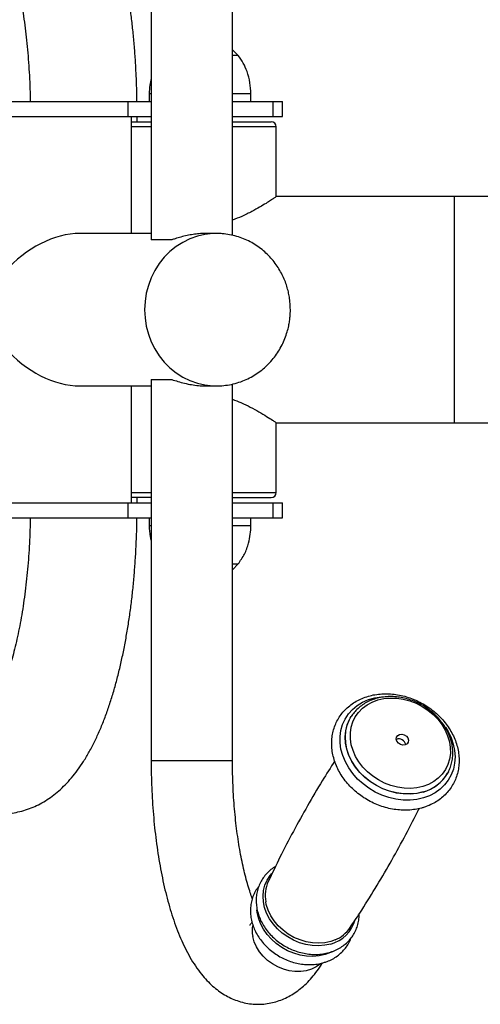
# Model space of a CAD drawing. Units: millimetres. Extents: x 2206 to 19045, y 2911 to 8851.
# Drawn here: x 4246 to 4427, y 3999 to 4386 of the extents above; entities that cross this region are included whole.
import ezdxf

# ---------------------------------------------------------------- set-up
doc = ezdxf.new("R2010")
doc.units = ezdxf.units.MM
doc.layers.add('标注层', color=6, linetype='Continuous')
doc.styles.get("Standard").update_dxf_attribs({"font": 'arial.ttf'})
doc.dimstyles.new('1：80', dxfattribs={"dimtxt": 80, "dimasz": 2.5, "dimexe": 1.25, "dimexo": 0.625, "dimtad": 1, "dimdec": 0, "dimdsep": 46, "dimtxsty": 'Standard', "dimcen": 2.5, "dimadec": 0, "dimazin": 0, "dimtfac": 1, "dimtdec": 0, "dimtmove": 0, "dimatfit": 3, "dimfxl": 1, "dimarcsym": 0})

# ---------------------------------------------------------------- blocks, each defined once
blk = doc.blocks.new('*D255')
at = {"layer": 'Defpoints', "color": 0, "transparency": 16777216}
for p in [(3465.85, 4976.73), (3465.85, 4277.34), (6643.37, 4277.34)]:
    blk.add_point(p, dxfattribs=at)
at = {"layer": '标注层', "color": 0, "lineweight": -2, "transparency": 16777216}
for p, q in [((3465.85, 4277.96), (3465.85, 4977.98)), ((6643.37, 4277.96), (6643.37, 4977.98)), ((6640.87, 4976.73), (3468.35, 4976.73))]:
    blk.add_line(p, q, dxfattribs=at)
at = {"layer": '标注层', "color": 0, "transparency": 16777216}
for points in [[(3468.35, 4977.15), (3468.35, 4976.32), (3465.85, 4976.73)], [(6640.87, 4977.15), (6640.87, 4976.32), (6643.37, 4976.73)]]:
    blk.add_solid(points, dxfattribs=at)
at = {"layer": '标注层', "color": 0, "transparency": 16777216, "insert": (5054.61, 5018.23), "char_height": 80, "attachment_point": 5}
blk.add_mtext('3178', dxfattribs=at)

msp = doc.modelspace()

# ---------------------------------------------------------------- linework, layer by layer
at = {"color": 7, "linetype": 'Continuous', "lineweight": 25}
for p, q in [((4297.37, 4449.7), (4297.37, 4299.7)), ((4329.37, 4301.47), (4329.37, 4449.7)), ((4331.61, 4372.31), (4329.37, 4374.53)), ((4331.61, 4372.31), (4329.37, 4372.31)), ((4331.61, 4372.31), (4329.37, 4372.31)), ((4227.09, 4354.2), (4288.19, 4354.2)), ((4288.19, 4354.2), (4288.19, 4348.2)), ((4288.19, 4354.2), (4297.37, 4354.2)), ((4296.61, 4357.2), (4296.61, 4354.2)), ((4329.37, 4354.2), (4345.21, 4354.2)), ((4336.61, 4354.2), (4336.61, 4357.2)), ((4345.21, 4354.2), (4345.21, 4348.2)), ((4345.21, 4354.2), (4349.11, 4354.2)), ((4349.11, 4348.2), (4349.11, 4354.2)), ((4227.09, 4348.2), (4288.19, 4348.2)), ((4288.19, 4348.2), (4297.37, 4348.2)), ((4289.59, 4302.2), (4289.59, 4348.2)), ((4289.59, 4346.2), (4297.37, 4346.2)), ((4291.83, 4346.2), (4291.83, 4348.2)), ((4329.37, 4348.2), (4345.21, 4348.2)), ((4329.37, 4346.2), (4344.61, 4346.2)), ((4345.21, 4348.2), (4349.11, 4348.2)), ((4346.61, 4316.7), (4346.61, 4344.2)), ((4416.61, 4316.7), (4346.61, 4316.7)), ((4726.61, 4316.7), (4416.61, 4316.7)), ((4297.37, 4302.2), (4269.37, 4302.2)), ((4305.48, 4299.7), (4297.37, 4299.7)), ((4323.14, 4302.2), (4318.58, 4302.2)), ((4269.37, 4242.2), (4297.37, 4242.2)), ((4289.59, 4196.2), (4289.59, 4242.2)), ((4297.37, 4244.7), (4297.37, 4094.7)), ((4297.37, 4244.7), (4305.49, 4244.7)), ((4318.58, 4242.2), (4323.14, 4242.2)), ((4329.37, 4094.7), (4329.37, 4242.92)), ((4346.61, 4227.7), (4416.61, 4227.7)), ((4346.61, 4200.2), (4346.61, 4227.7)), ((4416.61, 4227.7), (4726.61, 4227.7)), ((4227.09, 4196.2), (4288.19, 4196.2)), ((4288.19, 4196.2), (4288.19, 4190.2)), ((4288.19, 4196.2), (4297.37, 4196.2)), ((4297.37, 4198.2), (4289.59, 4198.2)), ((4291.83, 4196.2), (4291.83, 4198.2)), ((4329.37, 4198.2), (4344.61, 4198.2)), ((4329.37, 4196.2), (4345.21, 4196.2)), ((4345.21, 4196.2), (4345.21, 4190.2)), ((4345.21, 4196.2), (4349.11, 4196.2)), ((4349.11, 4190.2), (4349.11, 4196.2)), ((4227.09, 4190.2), (4288.19, 4190.2)), ((4288.19, 4190.2), (4297.37, 4190.2)), ((4296.61, 4190.2), (4296.61, 4187.2)), ((4329.37, 4190.2), (4345.21, 4190.2)), ((4336.61, 4187.2), (4336.61, 4190.2)), ((4345.21, 4190.2), (4349.11, 4190.2)), ((4329.37, 4169.75), (4331.61, 4172.08)), ((4329.37, 4172.08), (4331.61, 4172.08)), ((4329.37, 4172.08), (4331.61, 4172.08)), ((4375.7, 4111.3), (4375.95, 4111.74)), ((4375.73, 4111.35), (4375.7, 4111.3)), ((4375.73, 4111.35), (4376.09, 4111.95)), ((4414.33, 4090.25), (4414.04, 4089.72)), ((4414.27, 4090.15), (4414.02, 4089.67)), ((4414.02, 4089.67), (4414.04, 4089.72))]:
    msp.add_line(p, q, dxfattribs=at)
at = {"color": 8, "linetype": 'Continuous', "lineweight": 25}
for p, q in [((4297.37, 4357.2), (4296.61, 4357.2)), ((4336.61, 4357.2), (4329.37, 4357.2)), ((4297.37, 4344.2), (4289.59, 4344.2)), ((4346.61, 4344.2), (4329.37, 4344.2)), ((4416.61, 4316.7), (4416.61, 4227.7)), ((4289.59, 4200.2), (4297.37, 4200.2)), ((4329.37, 4200.2), (4346.61, 4200.2)), ((4296.61, 4187.2), (4297.37, 4187.2)), ((4329.37, 4187.2), (4336.61, 4187.2)), ((4297.37, 4094.7), (4298.24, 4094.7)), ((4298.24, 4094.7), (4329.37, 4094.7))]:
    msp.add_line(p, q, dxfattribs=at)
at = {"color": 7, "linetype": 'Continuous', "lineweight": 25, "flags": 128}
for points in [[(4324.15, 4302.18), (4321.61, 4302.15), (4318.55, 4301.8), (4315.56, 4301.1), (4312.65, 4300.07), (4309.86, 4298.7), (4307.23, 4297.03), (4304.78, 4295.06), (4302.55, 4292.83), (4300.56, 4290.35), (4298.84, 4287.66), (4297.4, 4284.79), (4296.27, 4281.78), (4295.44, 4278.65), (4294.95, 4275.44), (4294.78, 4272.2)], [(4324.89, 4302.14), (4324.68, 4302.15), (4321.61, 4302.15), (4318.55, 4301.8), (4315.56, 4301.1), (4312.65, 4300.07), (4309.86, 4298.7), (4307.23, 4297.03), (4304.78, 4295.06), (4302.55, 4292.83), (4300.56, 4290.35), (4298.84, 4287.66), (4297.4, 4284.79), (4296.27, 4281.78), (4295.44, 4278.65), (4294.95, 4275.44), (4294.78, 4272.2), (4294.95, 4268.95), (4295.44, 4265.75), (4296.27, 4262.62), (4297.4, 4259.6), (4298.84, 4256.73), (4300.56, 4254.04), (4302.55, 4251.57), (4304.78, 4249.33), (4307.23, 4247.37), (4309.86, 4245.69), (4312.65, 4244.33), (4315.56, 4243.29), (4318.55, 4242.59), (4321.61, 4242.24), (4324.64, 4242.24)], [(4294.78, 4272.2), (4294.95, 4268.95), (4295.44, 4265.75), (4296.27, 4262.62), (4297.4, 4259.6), (4298.84, 4256.73), (4300.56, 4254.04), (4302.55, 4251.57), (4304.78, 4249.33), (4307.23, 4247.37), (4309.86, 4245.69), (4312.65, 4244.33), (4315.56, 4243.29), (4318.55, 4242.59), (4321.61, 4242.24), (4324.2, 4242.22)], [(4404.29, 4084.48), (4401.92, 4083.95), (4399.43, 4083.72), (4396.88, 4083.79), (4394.3, 4084.17), (4391.74, 4084.84), (4389.24, 4085.8), (4386.85, 4087.03), (4384.61, 4088.5), (4382.55, 4090.2), (4380.71, 4092.09), (4379.13, 4094.14), (4377.82, 4096.32), (4376.81, 4098.58), (4376.13, 4100.9), (4375.77, 4103.23), (4375.75, 4105.52), (4376.07, 4107.75), (4376.71, 4109.87), (4377.68, 4111.85), (4378.95, 4113.65), (4380.5, 4115.25), (4382.31, 4116.6), (4384.35, 4117.7), (4386.57, 4118.52), (4388.94, 4119.06), (4391.43, 4119.29), (4393.98, 4119.21), (4396.56, 4118.84), (4399.12, 4118.16), (4401.61, 4117.2), (4404, 4115.98), (4406.25, 4114.5), (4408.31, 4112.8), (4410.14, 4110.91), (4411.73, 4108.86), (4413.04, 4106.68), (4414.04, 4104.42), (4414.73, 4102.1), (4415.09, 4099.77), (4415.11, 4097.48), (4414.79, 4095.25), (4414.15, 4093.13), (4413.18, 4091.15), (4411.91, 4089.35), (4410.35, 4087.76), (4408.55, 4086.4), (4406.51, 4085.3), (4404.29, 4084.48)], [(4397.31, 4100.84), (4396.4, 4100.76), (4395.47, 4101), (4394.66, 4101.54), (4394.09, 4102.28), (4393.84, 4103.12), (4393.95, 4103.93), (4394.41, 4104.59), (4395.15, 4104.99), (4396.05, 4105.07), (4396.98, 4104.83), (4397.79, 4104.29), (4398.37, 4103.55), (4398.62, 4102.7), (4398.5, 4101.9), (4398.04, 4101.24), (4397.31, 4100.84)]]:
    msp.add_lwpolyline(points, dxfattribs=at)
at = {"color": 8, "linetype": 'Continuous', "lineweight": 25, "flags": 128}
for points in [[(4404.48, 4079.96), (4401.92, 4079.37), (4399.24, 4079.1), (4396.49, 4079.13), (4393.7, 4079.47), (4390.93, 4080.11), (4388.2, 4081.05), (4385.57, 4082.27), (4383.07, 4083.75), (4380.74, 4085.47), (4378.61, 4087.4), (4376.73, 4089.51), (4375.11, 4091.78), (4373.78, 4094.16), (4372.76, 4096.63), (4372.07, 4099.13), (4371.71, 4101.65), (4371.7, 4104.13), (4372.03, 4106.54), (4372.7, 4108.85), (4373.7, 4111.01), (4375.01, 4113), (4376.61, 4114.78), (4378.48, 4116.34), (4380.58, 4117.63), (4382.9, 4118.66), (4385.39, 4119.39), (4388.02, 4119.82), (4390.74, 4119.95), (4391.2, 4119.94)], [(4404.35, 4082.26), (4401.86, 4081.7), (4399.25, 4081.45), (4396.58, 4081.51), (4393.87, 4081.88), (4391.19, 4082.56), (4388.56, 4083.54), (4386.03, 4084.79), (4383.65, 4086.29), (4381.46, 4088.04), (4379.48, 4089.98), (4377.76, 4092.1), (4376.32, 4094.36), (4375.18, 4096.72), (4374.37, 4099.13), (4373.89, 4101.58), (4373.75, 4104), (4373.97, 4106.37), (4374.52, 4108.63), (4375.41, 4110.77), (4375.7, 4111.3)], [(4404.37, 4082.31), (4401.88, 4081.75), (4399.28, 4081.5), (4396.61, 4081.56), (4393.9, 4081.93), (4391.21, 4082.61), (4388.59, 4083.59), (4386.06, 4084.84), (4383.68, 4086.35), (4381.49, 4088.09), (4379.51, 4090.03), (4377.79, 4092.15), (4376.35, 4094.41), (4375.21, 4096.77), (4374.39, 4099.18), (4373.92, 4101.63), (4373.78, 4104.05), (4374, 4106.42), (4374.55, 4108.68), (4375.44, 4110.82), (4375.73, 4111.35)], [(4413.13, 4107.81), (4414.21, 4106.06), (4415.38, 4103.63), (4416.24, 4101.14), (4416.76, 4098.62), (4416.94, 4096.12), (4416.79, 4093.67), (4416.28, 4091.31), (4415.45, 4089.07), (4414.3, 4086.99), (4412.84, 4085.1), (4411.1, 4083.43), (4409.11, 4082), (4406.89, 4080.84), (4404.48, 4079.96)], [(4368.01, 4022.43), (4365.7, 4021.92), (4363.28, 4021.72), (4360.79, 4021.82), (4358.28, 4022.23), (4355.8, 4022.95), (4353.4, 4023.94), (4351.11, 4025.2), (4348.98, 4026.71), (4347.05, 4028.44), (4345.37, 4030.34), (4343.94, 4032.4), (4342.82, 4034.56), (4342, 4036.8), (4341.52, 4039.06), (4341.38, 4041.31), (4341.58, 4043.5), (4342.12, 4045.6), (4342.99, 4047.56), (4344.17, 4049.35), (4344.85, 4050.14)], [(4365.8, 4018.26), (4363.47, 4017.75), (4361.03, 4017.54), (4358.52, 4017.65), (4355.99, 4018.06), (4353.49, 4018.78), (4351.06, 4019.78), (4348.75, 4021.06), (4346.61, 4022.58), (4344.67, 4024.31), (4342.96, 4026.24), (4341.53, 4028.31), (4340.39, 4030.49), (4339.57, 4032.75), (4339.09, 4035.03), (4338.99, 4035.91)], [(4369.71, 4024.04), (4368.02, 4023.43), (4365.73, 4022.93), (4363.33, 4022.73), (4360.87, 4022.85), (4358.39, 4023.28), (4355.94, 4024.02), (4353.57, 4025.04), (4351.33, 4026.32), (4349.25, 4027.85), (4347.39, 4029.59), (4345.77, 4031.51), (4344.43, 4033.58), (4343.39, 4035.74), (4342.68, 4037.96), (4342.45, 4039.08)], [(4364.08, 4014.69), (4363.95, 4014.58), (4362.3, 4013.41), (4360.43, 4012.52), (4358.39, 4011.91), (4356.21, 4011.6), (4353.95, 4011.6), (4351.65, 4011.91), (4349.38, 4012.52), (4347.17, 4013.41), (4345.09, 4014.58), (4343.16, 4015.99), (4341.45, 4017.61), (4339.98, 4019.4), (4338.79, 4021.33), (4337.91, 4023.35), (4337.35, 4025.41)], [(4368.33, 4019.24), (4367.98, 4019.07), (4365.8, 4018.26)]]:
    msp.add_lwpolyline(points, dxfattribs=at)
at = {"color": 7, "linetype": 'Continuous', "lineweight": 25}
for centre, radius, start, end in [((4344.61, 4344.2), 2, 0, 90), ((4344.61, 4200.2), 2, 270, 0), ((4394.84, 4100.46), 2.75, 9.9272, 111.183), ((4355.64, 4041.47), 13.4, 155.3785, 190.2706), ((4364.56, 4036.47), 13.46, 292.5127, 325.6212)]:
    msp.add_arc(centre, radius, start, end, dxfattribs=at)
at = {"color": 8, "linetype": 'Continuous', "lineweight": 25}
for centre, radius, start, end in [((4400.15, 4097.75), 16.05, 285.1574, 329.7752), ((4400.18, 4097.8), 16.05, 285.1555, 329.7771), ((4349.2, 4027.74), 12.08, 169.3244, 191.0773), ((4364.49, 4035.67), 13.7, 284.892, 343.9712)]:
    msp.add_arc(centre, radius, start, end, dxfattribs=at)
at = {"color": 7, "linetype": 'Continuous', "lineweight": 25}
for major_axis, start_param, end_param in [((24.43, 24.43), 0.619408, 1.666606), ((-24.43, 24.43), 1.474987, 2.522184)]:
    msp.add_ellipse((4259.59, 4272.2), major_axis=major_axis, ratio=0.713016, start_param=start_param, end_param=end_param, dxfattribs=at)
for points, knots in [([(4291.79, 4354.2), (4291.76, 4355.74), (4291.71, 4359.28), (4291.49, 4364.79), (4291.17, 4370.71), (4290.73, 4376.57), (4290.18, 4382.38), (4289.52, 4388.11), (4288.76, 4393.74), (4287.89, 4399.28), (4286.9, 4404.71), (4285.81, 4410.02), (4284.61, 4415.2), (4283.28, 4420.24), (4281.84, 4425.14), (4280.27, 4429.9), (4278.56, 4434.5), (4276.7, 4438.95), (4274.67, 4443.23), (4272.46, 4447.34), (4270.05, 4451.24), (4267.54, 4454.73), (4264.99, 4457.78), (4262.47, 4460.38), (4259.89, 4462.66), (4257.25, 4464.64), (4254.54, 4466.34), (4251.66, 4467.81), (4248.61, 4469.02), (4245.41, 4469.93), (4242.26, 4470.49), (4239.86, 4470.68), (4238.55, 4470.69), (4238.23, 4470.7)], [0, 0, 0, 0, 0.026683, 0.061106, 0.095558, 0.130056, 0.164617, 0.199261, 0.234009, 0.268888, 0.303926, 0.339155, 0.374616, 0.410355, 0.446425, 0.482891, 0.51982, 0.557281, 0.595322, 0.633928, 0.67293, 0.711689, 0.744956, 0.776381, 0.806057, 0.834219, 0.861142, 0.88709, 0.915061, 0.942098, 0.968391, 0.992457, 1, 1, 1, 1]), ([(4233.35, 4430.05), (4233.36, 4430.05), (4233.38, 4430.03), (4233.66, 4429.75), (4234.12, 4429.21), (4234.74, 4428.4), (4235.47, 4427.3), (4236.3, 4425.9), (4237.21, 4424.19), (4238.17, 4422.17), (4239.17, 4419.84), (4240.19, 4417.2), (4241.21, 4414.27), (4242.22, 4411.05), (4243.2, 4407.56), (4244.14, 4403.82), (4245.04, 4399.83), (4245.87, 4395.63), (4246.64, 4391.23), (4247.34, 4386.66), (4247.96, 4381.92), (4248.5, 4377.04), (4248.95, 4372.05), (4249.32, 4366.96), (4249.58, 4361.8), (4249.74, 4357.53), (4249.77, 4354.99), (4249.78, 4354.2)], [0, 0, 0, 0, 0.027664, 0.062024, 0.096655, 0.131884, 0.167915, 0.204855, 0.242745, 0.281578, 0.321313, 0.361886, 0.403222, 0.445242, 0.487868, 0.531023, 0.574639, 0.618651, 0.663001, 0.70764, 0.752521, 0.797605, 0.842854, 0.888237, 0.933723, 0.979286, 1, 1, 1, 1]), ([(4336.61, 4357.2), (4336.54, 4358.67), (4336.39, 4361.65), (4335.28, 4365.72), (4333.73, 4369.35), (4332.32, 4371.32), (4331.61, 4372.31)], [0, 0, 0, 0, 0.271823, 0.552685, 0.775927, 1, 1, 1, 1]), ([(4297.37, 4363.23), (4297.17, 4362.37), (4296.71, 4360.39), (4296.65, 4358.35), (4296.61, 4357.2)], [0, 0, 0, 0, 0.435032, 1, 1, 1, 1]), ([(4346.55, 4316.66), (4346.55, 4316.65), (4346.52, 4316.64), (4345.77, 4316.13), (4344.46, 4315.27), (4342.58, 4314.07), (4340.12, 4312.58), (4336.94, 4310.82), (4333.4, 4309.01), (4330.61, 4307.96), (4329.37, 4307.5)], [0, 0, 0, 0, 0.089307, 0.21349, 0.332352, 0.454026, 0.586518, 0.721858, 0.876041, 1, 1, 1, 1]), ([(4318.58, 4302.19), (4317.79, 4302.17), (4316.24, 4302.14), (4313.84, 4301.84), (4311.45, 4301.4), (4309.08, 4300.81), (4307.08, 4300.22), (4305.93, 4299.84), (4305.48, 4299.7)], [0, 0, 0, 0, 0.177821, 0.350629, 0.523506, 0.705157, 0.886873, 1, 1, 1, 1]), ([(4352.15, 4272.2), (4352.12, 4273.24), (4352.08, 4274.71), (4351.81, 4276.87), (4351.49, 4278.72), (4350.94, 4280.9), (4350.19, 4283.15), (4349.22, 4285.44), (4348.02, 4287.72), (4346.59, 4289.94), (4344.94, 4292.07), (4343.08, 4294.06), (4341.01, 4295.9), (4338.75, 4297.55), (4336.33, 4298.98), (4333.75, 4300.18), (4331.05, 4301.12), (4328.24, 4301.78), (4325.59, 4302.14), (4323.88, 4302.18), (4323.14, 4302.2)], [0, 0, 0, 0, 0.066685, 0.094158, 0.139743, 0.187239, 0.238322, 0.291773, 0.347093, 0.403884, 0.461863, 0.520818, 0.580591, 0.641064, 0.702149, 0.763782, 0.825921, 0.888544, 0.951642, 1, 1, 1, 1]), ([(4323.14, 4242.2), (4324.07, 4242.22), (4326.02, 4242.28), (4328.96, 4242.75), (4331.94, 4243.55), (4334.75, 4244.64), (4337.37, 4245.99), (4339.75, 4247.53), (4341.98, 4249.31), (4344.03, 4251.3), (4345.88, 4253.47), (4347.5, 4255.81), (4348.9, 4258.28), (4350.04, 4260.83), (4350.9, 4263.35), (4351.48, 4265.64), (4351.84, 4267.68), (4352.1, 4269.8), (4352.13, 4271.3), (4352.15, 4272.2)], [0, 0, 0, 0, 0.060529, 0.126815, 0.193891, 0.261809, 0.323363, 0.384959, 0.44657, 0.508159, 0.569665, 0.630976, 0.691895, 0.752006, 0.810289, 0.863259, 0.903388, 0.942791, 1, 1, 1, 1]), ([(4305.49, 4244.7), (4306.28, 4244.44), (4307.88, 4243.92), (4310.5, 4243.21), (4313.24, 4242.64), (4315.92, 4242.3), (4317.73, 4242.17), (4318.55, 4242.2), (4318.58, 4242.2)], [0, 0, 0, 0, 0.201394, 0.40272, 0.604973, 0.807091, 0.99248, 1, 1, 1, 1]), ([(4329.37, 4236.93), (4330.49, 4236.5), (4333.01, 4235.53), (4336.49, 4233.82), (4339.93, 4231.93), (4342.92, 4230.11), (4345.03, 4228.75), (4346.19, 4227.98), (4346.66, 4227.67), (4346.57, 4227.72), (4346.55, 4227.74)], [0, 0, 0, 0, 0.112525, 0.253398, 0.397349, 0.558058, 0.724618, 0.845002, 0.968792, 1, 1, 1, 1]), ([(4249.78, 4190.2), (4249.76, 4189.03), (4249.72, 4186.12), (4249.53, 4181.48), (4249.25, 4176.32), (4248.86, 4171.24), (4248.39, 4166.25), (4247.83, 4161.38), (4247.18, 4156.64), (4246.46, 4152.07), (4245.67, 4147.68), (4244.81, 4143.49), (4243.88, 4139.52), (4242.92, 4135.78), (4241.91, 4132.31), (4240.87, 4129.11), (4239.82, 4126.2), (4238.78, 4123.6), (4237.76, 4121.32), (4236.78, 4119.36), (4235.86, 4117.73), (4235.04, 4116.44), (4234.35, 4115.46), (4233.8, 4114.79), (4233.46, 4114.43), (4233.3, 4114.3), (4233.34, 4114.33), (4233.34, 4114.33)], [0, 0, 0, 0, 0.030439, 0.076058, 0.121628, 0.167123, 0.212517, 0.257782, 0.302887, 0.347796, 0.392472, 0.436872, 0.480947, 0.524643, 0.567899, 0.610648, 0.652818, 0.69433, 0.735109, 0.775079, 0.814179, 0.85237, 0.889651, 0.926077, 0.961779, 0.996985, 1, 1, 1, 1]), ([(4238.23, 4073.7), (4239.19, 4073.72), (4241.19, 4073.78), (4244.21, 4074.22), (4247.26, 4074.95), (4250.21, 4075.97), (4253.07, 4077.27), (4255.83, 4078.83), (4258.51, 4080.65), (4261.1, 4082.76), (4263.63, 4085.16), (4266.09, 4087.88), (4268.49, 4090.94), (4270.83, 4094.36), (4273.07, 4098.13), (4275.2, 4102.22), (4277.19, 4106.55), (4279.03, 4111.1), (4280.72, 4115.81), (4282.28, 4120.68), (4283.7, 4125.69), (4285, 4130.84), (4286.18, 4136.11), (4287.25, 4141.5), (4288.2, 4147), (4289.04, 4152.61), (4289.77, 4158.3), (4290.39, 4164.08), (4290.9, 4169.92), (4291.3, 4175.82), (4291.58, 4181.76), (4291.74, 4186.56), (4291.77, 4189.38), (4291.78, 4190.2)], [0, 0, 0, 0, 0.023016, 0.048298, 0.073592, 0.099092, 0.125004, 0.151558, 0.179007, 0.207633, 0.237728, 0.269562, 0.303304, 0.338908, 0.376012, 0.413997, 0.452157, 0.490001, 0.527379, 0.56427, 0.600713, 0.636764, 0.672483, 0.707922, 0.74313, 0.778146, 0.813004, 0.847733, 0.88236, 0.916906, 0.951392, 0.985835, 1, 1, 1, 1]), ([(4296.61, 4187.2), (4296.64, 4185.72), (4296.69, 4183.73), (4297.23, 4181.83), (4297.37, 4181.34)], [0, 0, 0, 0, 0.743403, 1, 1, 1, 1]), ([(4331.61, 4172.08), (4332.49, 4173.35), (4334.25, 4175.88), (4335.68, 4179.93), (4336.48, 4183.71), (4336.57, 4186.05), (4336.61, 4187.2)], [0, 0, 0, 0, 0.284866, 0.5681, 0.787315, 1, 1, 1, 1]), ([(4404.24, 4076.11), (4404.7, 4076.25), (4405.99, 4076.66), (4408, 4077.54), (4410.19, 4078.82), (4412.17, 4080.34), (4413.91, 4082.07), (4415.4, 4084), (4416.62, 4086.09), (4417.55, 4088.33), (4418.19, 4090.68), (4418.53, 4093.11), (4418.57, 4095.6), (4418.3, 4098.12), (4417.73, 4100.65), (4416.87, 4103.14), (4415.72, 4105.57), (4414.29, 4107.92), (4412.61, 4110.14), (4410.7, 4112.22), (4408.57, 4114.13), (4406.26, 4115.84), (4403.8, 4117.33), (4401.2, 4118.59), (4398.51, 4119.6), (4395.75, 4120.34), (4392.97, 4120.81), (4390.19, 4121), (4387.44, 4120.91), (4384.77, 4120.53), (4382.2, 4119.87), (4379.77, 4118.94), (4377.52, 4117.74), (4375.46, 4116.31), (4373.63, 4114.65), (4372.05, 4112.79), (4370.73, 4110.75), (4369.7, 4108.56), (4368.95, 4106.25), (4368.5, 4103.85), (4368.36, 4101.37), (4368.52, 4098.86), (4368.98, 4096.33), (4369.74, 4093.82), (4370.79, 4091.36), (4372.12, 4088.99), (4373.71, 4086.71), (4375.54, 4084.58), (4377.6, 4082.61), (4379.84, 4080.83), (4382.26, 4079.26), (4384.81, 4077.91), (4387.47, 4076.81), (4390.21, 4075.97), (4392.99, 4075.4), (4395.77, 4075.11), (4398.54, 4075.1), (4401.19, 4075.38), (4403.07, 4075.77), (4404.06, 4076.05), (4404.24, 4076.11)], [0, 0, 0, 0, 0.009825, 0.0275, 0.045128, 0.06267, 0.080127, 0.097507, 0.114831, 0.132127, 0.149418, 0.166736, 0.184107, 0.201546, 0.219062, 0.23665, 0.254301, 0.272003, 0.289743, 0.30751, 0.325296, 0.343095, 0.360905, 0.378722, 0.396548, 0.41438, 0.432217, 0.450053, 0.467882, 0.485691, 0.503466, 0.52119, 0.538845, 0.556419, 0.573906, 0.591312, 0.608653, 0.625955, 0.643244, 0.66055, 0.677899, 0.695313, 0.712801, 0.730364, 0.747994, 0.76568, 0.783408, 0.801166, 0.818946, 0.836741, 0.854546, 0.872361, 0.890184, 0.908014, 0.92585, 0.943687, 0.961519, 0.979337, 0.996094, 1, 1, 1, 1]), ([(4414.31, 4090.29), (4414.52, 4090.7), (4415.07, 4091.75), (4415.64, 4093.62), (4416.03, 4095.82), (4416.12, 4098.1), (4415.9, 4100.41), (4415.38, 4102.72), (4414.56, 4105.01), (4413.46, 4107.23), (4412.09, 4109.36), (4410.47, 4111.36), (4408.63, 4113.2), (4406.59, 4114.87), (4404.38, 4116.33), (4402.03, 4117.56), (4399.58, 4118.54), (4397.05, 4119.27), (4394.5, 4119.73), (4391.94, 4119.9), (4389.43, 4119.8), (4386.99, 4119.41), (4384.67, 4118.75), (4382.5, 4117.82), (4380.51, 4116.63), (4378.73, 4115.21), (4377.24, 4113.66), (4376.47, 4112.51), (4376.12, 4111.97)], [0, 0, 0, 0, 0.024024, 0.062613, 0.101229, 0.139936, 0.178776, 0.217765, 0.256898, 0.296155, 0.335506, 0.374925, 0.414391, 0.453889, 0.493409, 0.532948, 0.572502, 0.612071, 0.65165, 0.691231, 0.730798, 0.770329, 0.80979, 0.849146, 0.888359, 0.927405, 0.966278, 1, 1, 1, 1]), ([(4297.37, 4094.7), (4297.37, 4093.76), (4297.38, 4091.04), (4297.48, 4086.55), (4297.7, 4081.24), (4298.03, 4075.98), (4298.46, 4070.78), (4299.01, 4065.64), (4299.66, 4060.59), (4300.42, 4055.65), (4301.29, 4050.81), (4302.27, 4046.09), (4303.36, 4041.51), (4304.57, 4037.07), (4305.89, 4032.77), (4307.35, 4028.63), (4308.94, 4024.65), (4310.7, 4020.83), (4312.63, 4017.18), (4314.76, 4013.74), (4316.98, 4010.7), (4319.25, 4008.08), (4321.49, 4005.89), (4323.8, 4004.02), (4326.17, 4002.43), (4328.61, 4001.13), (4331.2, 4000.06), (4333.93, 3999.27), (4336.78, 3998.79), (4339.61, 3998.64), (4342.4, 3998.82), (4345.12, 3999.31), (4347.76, 4000.09), (4350.3, 4001.14), (4352.75, 4002.46), (4355.11, 4004.04), (4357.38, 4005.89), (4359.59, 4008.04), (4361.74, 4010.51), (4363.5, 4012.84), (4364.49, 4014.42), (4364.85, 4015)], [0, 0, 0, 0, 0.0149355, 0.0432295, 0.0715388, 0.0998764, 0.1282587, 0.1567042, 0.185233, 0.213869, 0.2426384, 0.2715733, 0.3007128, 0.3301021, 0.3597963, 0.3898602, 0.4203634, 0.4513689, 0.4828976, 0.5148471, 0.5466917, 0.5737031, 0.5990367, 0.6228426, 0.6453872, 0.6669502, 0.6877844, 0.7101983, 0.7319207, 0.7531422, 0.7740786, 0.7948984, 0.8157791, 0.8369374, 0.8586075, 0.8810504, 0.9045526, 0.9294134, 0.9558929, 0.9841129, 1, 1, 1, 1]), ([(4337.18, 4040.33), (4336.91, 4041.08), (4336.32, 4042.71), (4335.45, 4045.52), (4334.56, 4048.69), (4333.72, 4052.12), (4332.94, 4055.77), (4332.21, 4059.64), (4331.55, 4063.69), (4330.97, 4067.9), (4330.48, 4072.26), (4330.07, 4076.74), (4329.75, 4081.31), (4329.52, 4085.96), (4329.39, 4090.43), (4329.38, 4093.35), (4329.37, 4094.7)], [0, 0, 0, 0, 0.059986, 0.129243, 0.199577, 0.270836, 0.342881, 0.415592, 0.488858, 0.562585, 0.636689, 0.711098, 0.785745, 0.860572, 0.935526, 1, 1, 1, 1]), ([(4369.59, 4094.51), (4367.95, 4091.92), (4364.26, 4086.1), (4358.84, 4076.85), (4353.29, 4066.8), (4348.13, 4056.86), (4344.98, 4050.23), (4343.46, 4047.05)], [0, 0, 0, 0, 0.169538, 0.381231, 0.592903, 0.804391, 1, 1, 1, 1]), ([(4375.64, 4028.89), (4376.91, 4030.79), (4380.32, 4035.85), (4385.57, 4044.3), (4391.41, 4054.19), (4396.93, 4064.25), (4400.73, 4071.45), (4402.59, 4075.33), (4402.8, 4075.76)], [0, 0, 0, 0, 0.1269289, 0.3384601, 0.5501141, 0.7617463, 0.9731953, 1, 1, 1, 1]), ([(4346.29, 4052.91), (4346.16, 4052.84), (4345.36, 4052.41), (4344.07, 4051.39), (4342.47, 4049.84), (4341.13, 4048.08), (4340.07, 4046.17), (4339.3, 4044.11), (4338.83, 4041.96), (4338.65, 4039.73), (4338.78, 4037.47), (4339.21, 4035.19), (4339.94, 4032.94), (4340.96, 4030.74), (4342.25, 4028.63), (4343.8, 4026.65), (4345.58, 4024.82), (4347.56, 4023.17), (4349.71, 4021.73), (4352.01, 4020.52), (4354.41, 4019.55), (4356.89, 4018.85), (4359.4, 4018.42), (4361.91, 4018.28), (4364.38, 4018.42), (4366.26, 4018.76), (4367.3, 4019.05), (4367.58, 4019.12)], [0, 0, 0, 0, 0.007895, 0.050207, 0.092242, 0.134023, 0.175624, 0.217141, 0.258654, 0.300269, 0.342068, 0.384096, 0.426362, 0.468843, 0.511498, 0.554285, 0.597163, 0.640104, 0.68309, 0.726111, 0.769164, 0.812243, 0.855343, 0.898447, 0.941522, 0.984528, 1, 1, 1, 1]), ([(4339.74, 4045.14), (4339.46, 4044.78), (4338.72, 4043.86), (4337.82, 4042.16), (4337.04, 4040.11), (4336.57, 4037.96), (4336.39, 4035.73), (4336.52, 4033.47), (4336.96, 4031.19), (4337.69, 4028.94), (4338.7, 4026.74), (4340, 4024.63), (4341.54, 4022.65), (4343.32, 4020.82), (4345.3, 4019.17), (4347.45, 4017.73), (4349.75, 4016.52), (4352.15, 4015.55), (4354.63, 4014.85), (4357.14, 4014.42), (4359.65, 4014.28), (4362.12, 4014.42), (4364, 4014.76), (4365.05, 4015.05), (4365.32, 4015.12)], [0, 0, 0, 0, 0.029038, 0.075681, 0.122232, 0.168778, 0.215437, 0.262304, 0.309428, 0.356818, 0.404449, 0.452276, 0.500249, 0.548325, 0.596472, 0.64467, 0.692907, 0.741179, 0.789482, 0.837807, 0.886135, 0.934434, 0.982653, 1, 1, 1, 1]), ([(4367.58, 4019.12), (4368, 4019.26), (4369.17, 4019.63), (4370.98, 4020.46), (4372.92, 4021.67), (4374.64, 4023.12), (4376.12, 4024.77), (4377.33, 4026.61), (4378.26, 4028.59), (4378.89, 4030.7), (4379.21, 4032.59), (4379.21, 4033.79), (4379.2, 4034.24)], [0, 0, 0, 0, 0.062491, 0.173285, 0.283677, 0.393348, 0.50231, 0.610693, 0.718715, 0.826613, 0.934631, 1, 1, 1, 1]), ([(4337.07, 4030.99), (4336.96, 4030.83), (4336.64, 4030.4), (4336.28, 4030.01), (4336.03, 4029.79), (4336.05, 4029.8), (4336.06, 4029.8)], [0, 0, 0, 0, 0.186358, 0.512808, 0.833192, 1, 1, 1, 1]), ([(4365.32, 4015.12), (4365.74, 4015.26), (4366.92, 4015.63), (4368.72, 4016.46), (4370.66, 4017.67), (4372.38, 4019.12), (4373.87, 4020.77), (4375.05, 4022.62), (4375.75, 4023.94), (4375.97, 4024.67), (4375.98, 4024.69)], [0, 0, 0, 0, 0.086446, 0.239716, 0.392423, 0.544135, 0.69487, 0.844798, 0.994232, 1, 1, 1, 1])]:
    msp.add_open_spline(points, degree=3, knots=knots, dxfattribs=at)

# ---------------------------------------------------------------- dimensions: what is measured, and where the dimension line sits
at = {"layer": '标注层'}
dim = msp.add_linear_dim(base=(3465.85, 4976.73), p1=(6643.37, 4277.34), p2=(3465.85, 4277.34), dimstyle='1：80', dxfattribs=at)
dim.commit()
dim.dimension.update_dxf_attribs({"geometry": '*D255', "text_midpoint": (5054.61, 5018.23)})

doc.saveas('drawing.dxf')
